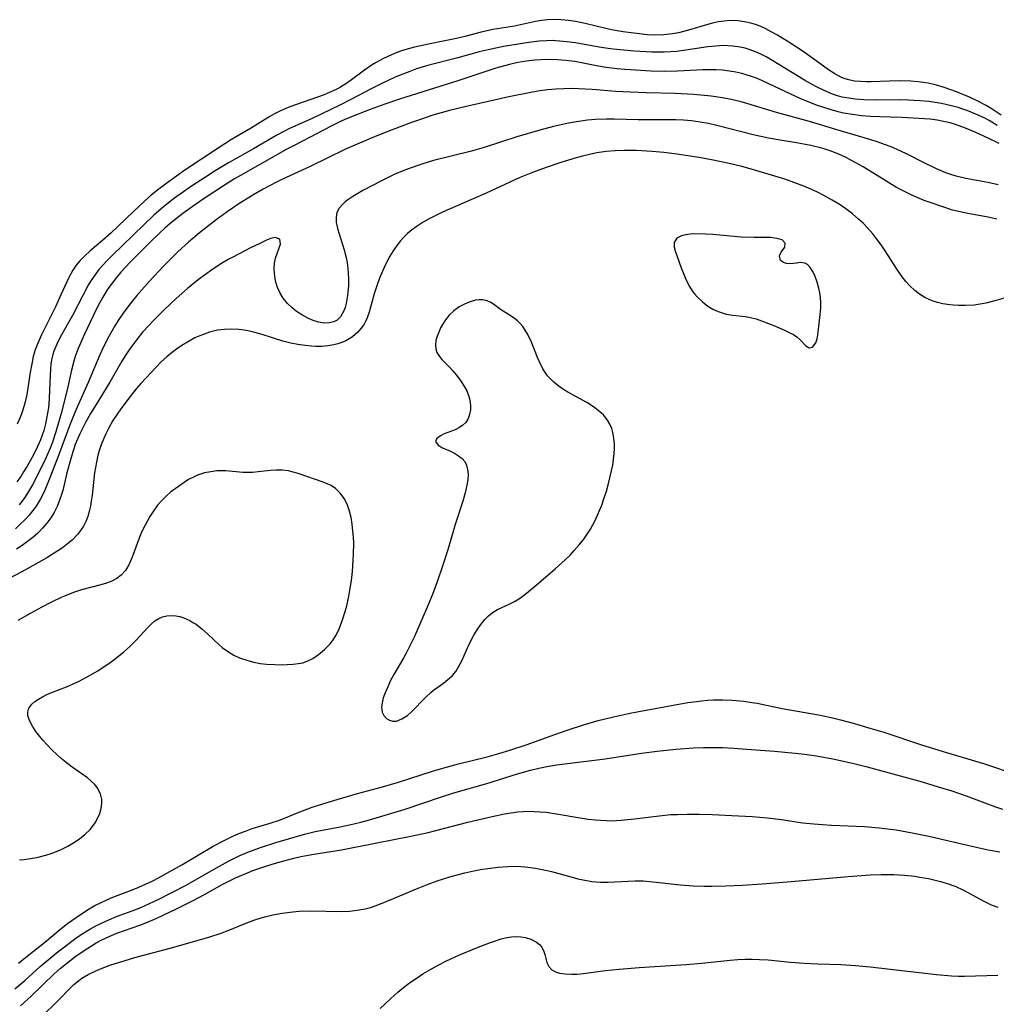
# Model space of a CAD drawing. Units: inches. Extents: x 2085284 to 2090753, y 254646 to 260075.
# Drawn here: x 2085784 to 2085883, y 258431 to 258531 of the extents above; entities that cross this region are included whole.
import ezdxf

# ---------------------------------------------------------------- set-up
doc = ezdxf.new("R2010")
doc.units = ezdxf.units.IN
doc.header["$MEASUREMENT"] = 0
doc.layers.add('c_14_T12S_R19E', color=144, linetype='Continuous')

msp = doc.modelspace()

# ---------------------------------------------------------------- linework, layer by layer
at = {"layer": 'c_14_T12S_R19E'}
for points in [[(2085883.76, 258521.54, 826), (2085883.24, 258521.91, 826), (2085882.75, 258522.23, 826), (2085882.24, 258522.54, 826), (2085881.32, 258523.03, 826), (2085880.53, 258523.4, 826), (2085879.23, 258523.94, 826), (2085877.94, 258524.39, 826), (2085877.17, 258524.61, 826), (2085876.33, 258524.8, 826), (2085875.8, 258524.88, 826), (2085875.26, 258524.95, 826), (2085874.55, 258525.01, 826), (2085873.43, 258525.04, 826), (2085872.4, 258525.02, 826), (2085870.51, 258524.95, 826), (2085870.04, 258524.95, 826), (2085869.42, 258524.97, 826), (2085868.81, 258525.03, 826), (2085868.23, 258525.15, 826), (2085867.86, 258525.25, 826), (2085867.48, 258525.41, 826), (2085866.8, 258525.76, 826), (2085866.15, 258526.19, 826), (2085864.55, 258527.38, 826), (2085863.59, 258528.05, 826), (2085862.14, 258528.99, 826), (2085860.97, 258529.7, 826), (2085860.34, 258530.06, 826), (2085859.77, 258530.35, 826), (2085859.2, 258530.62, 826), (2085858.73, 258530.79, 826), (2085858.26, 258530.94, 826), (2085857.6, 258531.08, 826), (2085856.94, 258531.16, 826), (2085856.19, 258531.19, 826), (2085855.53, 258531.15, 826), (2085854.93, 258531.06, 826), (2085854.35, 258530.93, 826), (2085853.49, 258530.69, 826), (2085852.13, 258530.28, 826), (2085851.51, 258530.11, 826), (2085850.89, 258529.96, 826), (2085850.27, 258529.84, 826), (2085849.37, 258529.74, 826), (2085848.46, 258529.72, 826), (2085847.68, 258529.75, 826), (2085846.9, 258529.83, 826), (2085846.04, 258529.93, 826), (2085845.23, 258530.05, 826), (2085844.42, 258530.19, 826), (2085843.62, 258530.35, 826), (2085841.35, 258530.91, 826), (2085840.86, 258531.01, 826), (2085840.37, 258531.1, 826), (2085839.66, 258531.2, 826), (2085838.92, 258531.27, 826), (2085838.22, 258531.29, 826), (2085837.53, 258531.26, 826), (2085836.91, 258531.19, 826), (2085836.3, 258531.09, 826), (2085834.15, 258530.61, 826), (2085831.95, 258530.28, 826), (2085831.5, 258530.2, 826), (2085830.78, 258530.03, 826), (2085829.11, 258529.58, 826), (2085828.26, 258529.37, 826), (2085827.06, 258529.12, 826), (2085825.4, 258528.8, 826), (2085823.98, 258528.49, 826), (2085823.23, 258528.29, 826), (2085822.55, 258528.07, 826), (2085822.09, 258527.9, 826), (2085821.64, 258527.72, 826), (2085820.81, 258527.33, 826), (2085820.01, 258526.88, 826), (2085819.67, 258526.67, 826), (2085818.89, 258526.15, 826), (2085817.56, 258525.16, 826), (2085816.98, 258524.75, 826), (2085816.43, 258524.41, 826), (2085816.06, 258524.21, 826), (2085815.39, 258523.9, 826), (2085814.77, 258523.64, 826), (2085811.25, 258522.39, 826), (2085810.62, 258522.13, 826), (2085810.16, 258521.92, 826), (2085809.7, 258521.69, 826), (2085809.21, 258521.41, 826), (2085807.24, 258520.21, 826), (2085805.31, 258519.06, 826), (2085803.95, 258518.2, 826), (2085800.57, 258515.96, 826), (2085798.85, 258514.72, 826), (2085797.77, 258513.91, 826), (2085797.13, 258513.4, 826), (2085796.44, 258512.79, 826), (2085795.33, 258511.75, 826), (2085793.03, 258509.53, 826), (2085792.16, 258508.77, 826), (2085790.88, 258507.7, 826), (2085790.37, 258507.23, 826), (2085789.88, 258506.73, 826), (2085789.48, 258506.25, 826), (2085789.15, 258505.76, 826), (2085788.74, 258505.02, 826), (2085788.53, 258504.58, 826), (2085787.94, 258503.25, 826), (2085787.37, 258502.01, 826), (2085785.95, 258499.15, 826), (2085785.57, 258498.3, 826), (2085785.32, 258497.63, 826), (2085785.12, 258496.94, 826), (2085785, 258496.39, 826), (2085784.78, 258495.16, 826), (2085784.52, 258493.5, 826), (2085784.41, 258492.92, 826), (2085784.25, 258492.2, 826), (2085783.98, 258491.28, 826), (2085783.76, 258490.68, 826), (2085783.47, 258490.05, 826)], [(2085883.35, 258520.5, 824), (2085882.53, 258521, 824), (2085882.02, 258521.27, 824), (2085881.2, 258521.66, 824), (2085880.36, 258522, 824), (2085879.87, 258522.17, 824), (2085879.38, 258522.32, 824), (2085878.71, 258522.51, 824), (2085877.68, 258522.74, 824), (2085877.05, 258522.85, 824), (2085876.41, 258522.94, 824), (2085875.48, 258523.03, 824), (2085874.32, 258523.09, 824), (2085873.44, 258523.11, 824), (2085871.04, 258523.07, 824), (2085869.77, 258523.1, 824), (2085868.9, 258523.17, 824), (2085868.23, 258523.27, 824), (2085867.57, 258523.4, 824), (2085867.08, 258523.54, 824), (2085866.59, 258523.7, 824), (2085865.72, 258524.06, 824), (2085864.87, 258524.48, 824), (2085863.73, 258525.13, 824), (2085860.5, 258527.09, 824), (2085859.88, 258527.45, 824), (2085859.26, 258527.77, 824), (2085858.73, 258528.01, 824), (2085858.19, 258528.21, 824), (2085857.68, 258528.37, 824), (2085857.17, 258528.48, 824), (2085856.41, 258528.6, 824), (2085855.92, 258528.63, 824), (2085855.43, 258528.64, 824), (2085854.68, 258528.6, 824), (2085853.86, 258528.52, 824), (2085851.63, 258528.19, 824), (2085850.67, 258528.06, 824), (2085849.42, 258527.97, 824), (2085848.17, 258527.98, 824), (2085846.41, 258528.09, 824), (2085844.23, 258528.28, 824), (2085843.48, 258528.37, 824), (2085842.78, 258528.49, 824), (2085840.38, 258528.92, 824), (2085839.5, 258529.04, 824), (2085838.74, 258529.11, 824), (2085837.99, 258529.15, 824), (2085837.44, 258529.14, 824), (2085836.66, 258529.09, 824), (2085835.61, 258528.96, 824), (2085833.03, 258528.54, 824), (2085831.47, 258528.23, 824), (2085830.56, 258528, 824), (2085828.39, 258527.41, 824), (2085825.44, 258526.65, 824), (2085824.18, 258526.26, 824), (2085823.49, 258526.02, 824), (2085822.5, 258525.64, 824), (2085821.93, 258525.4, 824), (2085820.76, 258524.85, 824), (2085819.56, 258524.24, 824), (2085817.55, 258523.17, 824), (2085816.37, 258522.58, 824), (2085813.54, 258521.21, 824), (2085811.22, 258520.18, 824), (2085810.58, 258519.87, 824), (2085809.95, 258519.53, 824), (2085807.55, 258518.11, 824), (2085805, 258516.68, 824), (2085803.66, 258515.88, 824), (2085802.56, 258515.17, 824), (2085801.36, 258514.38, 824), (2085800.07, 258513.5, 824), (2085799.4, 258513.01, 824), (2085798.34, 258512.19, 824), (2085797.43, 258511.39, 824), (2085793.14, 258507.25, 824), (2085792.54, 258506.65, 824), (2085792.26, 258506.34, 824), (2085791.79, 258505.81, 824), (2085791.38, 258505.26, 824), (2085790.99, 258504.68, 824), (2085790.72, 258504.23, 824), (2085790.15, 258503.17, 824), (2085789.1, 258501.14, 824), (2085787.87, 258498.91, 824), (2085787.51, 258498.21, 824), (2085787.21, 258497.49, 824), (2085787.1, 258497.16, 824), (2085786.97, 258496.61, 824), (2085786.9, 258496.16, 824), (2085786.86, 258495.7, 824), (2085786.78, 258493.57, 824), (2085786.73, 258492.65, 824), (2085786.65, 258491.73, 824), (2085786.57, 258491.17, 824), (2085786.37, 258490.1, 824), (2085786.18, 258489.4, 824), (2085785.86, 258488.45, 824), (2085785.42, 258487.46, 824), (2085784.97, 258486.63, 824), (2085784.49, 258485.78, 824), (2085784.13, 258485.19, 824), (2085783.83, 258484.73, 824), (2085783.44, 258484.19, 824)], [(2085883.57, 258518.65, 822), (2085882.43, 258519.22, 822), (2085881.19, 258519.77, 822), (2085880.13, 258520.22, 822), (2085879.1, 258520.6, 822), (2085878.57, 258520.76, 822), (2085877.9, 258520.91, 822), (2085877.23, 258521.03, 822), (2085876.54, 258521.13, 822), (2085875.37, 258521.23, 822), (2085873.63, 258521.31, 822), (2085871.41, 258521.37, 822), (2085870.44, 258521.42, 822), (2085869.52, 258521.5, 822), (2085868.61, 258521.61, 822), (2085867.71, 258521.77, 822), (2085867.16, 258521.89, 822), (2085866.32, 258522.12, 822), (2085865.48, 258522.39, 822), (2085864.96, 258522.58, 822), (2085863.35, 258523.23, 822), (2085861.81, 258523.93, 822), (2085859.43, 258525.05, 822), (2085858.83, 258525.31, 822), (2085858.22, 258525.54, 822), (2085857.35, 258525.8, 822), (2085856.71, 258525.94, 822), (2085856.06, 258526.05, 822), (2085855.37, 258526.13, 822), (2085854.72, 258526.16, 822), (2085854.04, 258526.17, 822), (2085853.35, 258526.16, 822), (2085850.77, 258526.04, 822), (2085849.42, 258526.01, 822), (2085848.09, 258526.05, 822), (2085845.4, 258526.22, 822), (2085844.64, 258526.28, 822), (2085843.49, 258526.41, 822), (2085842.53, 258526.57, 822), (2085840.32, 258527.01, 822), (2085839.35, 258527.14, 822), (2085838.55, 258527.2, 822), (2085837.41, 258527.22, 822), (2085836.23, 258527.16, 822), (2085835.37, 258527.06, 822), (2085834.51, 258526.91, 822), (2085833.64, 258526.71, 822), (2085832.26, 258526.33, 822), (2085828.37, 258525.06, 822), (2085822.44, 258523.19, 822), (2085820.94, 258522.68, 822), (2085819.45, 258522.13, 822), (2085817.44, 258521.36, 822), (2085816.58, 258520.98, 822), (2085815.47, 258520.43, 822), (2085813.98, 258519.64, 822), (2085811.77, 258518.51, 822), (2085810.95, 258518.08, 822), (2085806.22, 258515.41, 822), (2085805.63, 258515.06, 822), (2085804.41, 258514.29, 822), (2085802.53, 258513.06, 822), (2085801.32, 258512.22, 822), (2085800.36, 258511.52, 822), (2085799.08, 258510.5, 822), (2085798.54, 258510.03, 822), (2085798.01, 258509.55, 822), (2085797.03, 258508.6, 822), (2085795, 258506.57, 822), (2085794.51, 258506.06, 822), (2085794.05, 258505.54, 822), (2085793.6, 258505, 822), (2085793.15, 258504.44, 822), (2085792.72, 258503.85, 822), (2085792.19, 258503.01, 822), (2085791.85, 258502.39, 822), (2085791.56, 258501.82, 822), (2085790.35, 258499.24, 822), (2085789.7, 258497.77, 822), (2085789.4, 258496.96, 822), (2085789.25, 258496.46, 822), (2085789.02, 258495.56, 822), (2085788.58, 258493.57, 822), (2085787.95, 258491.14, 822), (2085787.41, 258489.28, 822), (2085787.06, 258488.22, 822), (2085786.83, 258487.61, 822), (2085786.35, 258486.52, 822), (2085785.64, 258485.05, 822), (2085785.03, 258483.87, 822), (2085784.54, 258483.03, 822), (2085784.15, 258482.45, 822), (2085783.67, 258481.84, 822)], [(2085883.46, 258514.46, 820), (2085882.4, 258514.69, 820), (2085880.15, 258515.09, 820), (2085879.18, 258515.33, 820), (2085878.65, 258515.5, 820), (2085878.12, 258515.69, 820), (2085877.18, 258516.09, 820), (2085875.91, 258516.7, 820), (2085874.1, 258517.61, 820), (2085873.18, 258518.04, 820), (2085872.54, 258518.32, 820), (2085871.89, 258518.57, 820), (2085871.23, 258518.81, 820), (2085870.39, 258519.08, 820), (2085866.93, 258520.08, 820), (2085864.22, 258520.91, 820), (2085860.86, 258521.84, 820), (2085857.83, 258522.74, 820), (2085857.26, 258522.9, 820), (2085856.23, 258523.14, 820), (2085855.36, 258523.32, 820), (2085854.2, 258523.5, 820), (2085853.53, 258523.57, 820), (2085852.4, 258523.67, 820), (2085850.55, 258523.75, 820), (2085847.58, 258523.83, 820), (2085845.98, 258523.89, 820), (2085844.49, 258523.98, 820), (2085842.07, 258524.17, 820), (2085840.68, 258524.25, 820), (2085840.01, 258524.27, 820), (2085839.19, 258524.25, 820), (2085838.38, 258524.2, 820), (2085837.57, 258524.13, 820), (2085836.76, 258524.02, 820), (2085835.83, 258523.86, 820), (2085833.59, 258523.41, 820), (2085829.1, 258522.41, 820), (2085827.55, 258522.02, 820), (2085825.85, 258521.54, 820), (2085824.37, 258521.06, 820), (2085823.68, 258520.82, 820), (2085821.7, 258520.07, 820), (2085820.13, 258519.45, 820), (2085818.11, 258518.6, 820), (2085816.88, 258518.05, 820), (2085813.35, 258516.33, 820), (2085810.46, 258514.99, 820), (2085809.82, 258514.68, 820), (2085808.55, 258514.01, 820), (2085807.48, 258513.4, 820), (2085806.05, 258512.5, 820), (2085804.87, 258511.69, 820), (2085803.77, 258510.89, 820), (2085802.06, 258509.57, 820), (2085800.93, 258508.62, 820), (2085799.89, 258507.67, 820), (2085799.12, 258506.91, 820), (2085798.43, 258506.21, 820), (2085796.95, 258504.63, 820), (2085795.68, 258503.18, 820), (2085794.84, 258502.14, 820), (2085794.27, 258501.37, 820), (2085793.84, 258500.73, 820), (2085793.43, 258500.09, 820), (2085792.81, 258499, 820), (2085792.31, 258498, 820), (2085791.89, 258497.11, 820), (2085790.71, 258494.3, 820), (2085789.58, 258491.78, 820), (2085789.28, 258491.07, 820), (2085788.82, 258489.9, 820), (2085787.69, 258486.85, 820), (2085786.88, 258484.74, 820), (2085786.54, 258483.9, 820), (2085786.18, 258483.08, 820), (2085785.82, 258482.38, 820), (2085785.41, 258481.71, 820), (2085785.07, 258481.24, 820), (2085784.71, 258480.79, 820), (2085784.25, 258480.29, 820), (2085783.76, 258479.81, 820), (2085783.29, 258479.4, 820)], [(2085883.33, 258510.95, 818), (2085882.43, 258511.15, 818), (2085880.38, 258511.53, 818), (2085879.59, 258511.69, 818), (2085878.81, 258511.88, 818), (2085877.71, 258512.23, 818), (2085876.72, 258512.57, 818), (2085875.93, 258512.86, 818), (2085875.22, 258513.15, 818), (2085874.51, 258513.46, 818), (2085874.05, 258513.69, 818), (2085873.11, 258514.19, 818), (2085869.69, 258516.28, 818), (2085868.46, 258516.98, 818), (2085867.91, 258517.26, 818), (2085867.23, 258517.58, 818), (2085866.23, 258517.96, 818), (2085865.5, 258518.18, 818), (2085864.36, 258518.46, 818), (2085862.89, 258518.73, 818), (2085861.44, 258518.97, 818), (2085860.05, 258519.21, 818), (2085858.49, 258519.54, 818), (2085854.79, 258520.49, 818), (2085853.93, 258520.69, 818), (2085853.07, 258520.85, 818), (2085852.21, 258520.97, 818), (2085851.4, 258521.03, 818), (2085850.59, 258521.07, 818), (2085849.4, 258521.09, 818), (2085846.76, 258521.09, 818), (2085844.31, 258521.14, 818), (2085843.53, 258521.14, 818), (2085842.43, 258521.1, 818), (2085841.61, 258521.03, 818), (2085840.47, 258520.89, 818), (2085839.65, 258520.74, 818), (2085838.14, 258520.4, 818), (2085836.74, 258520.03, 818), (2085834.4, 258519.33, 818), (2085831.07, 258518.26, 818), (2085829.64, 258517.86, 818), (2085825.9, 258516.92, 818), (2085824.71, 258516.57, 818), (2085823.42, 258516.12, 818), (2085822.89, 258515.92, 818), (2085821.89, 258515.49, 818), (2085820.59, 258514.87, 818), (2085818.7, 258513.88, 818), (2085817.67, 258513.27, 818), (2085817.28, 258513, 818), (2085816.92, 258512.73, 818), (2085816.62, 258512.46, 818), (2085816.29, 258512.06, 818), (2085816.06, 258511.62, 818), (2085815.97, 258511.14, 818), (2085815.98, 258510.63, 818), (2085816.12, 258510, 818), (2085816.8, 258507.81, 818), (2085816.99, 258507.06, 818), (2085817.1, 258506.5, 818), (2085817.17, 258505.94, 818), (2085817.22, 258505.41, 818), (2085817.24, 258504.88, 818), (2085817.23, 258504.15, 818), (2085817.15, 258503.18, 818), (2085817.01, 258502.35, 818), (2085816.91, 258501.96, 818), (2085816.78, 258501.6, 818), (2085816.43, 258501.01, 818), (2085816.08, 258500.67, 818), (2085815.74, 258500.49, 818), (2085815.28, 258500.38, 818), (2085814.76, 258500.36, 818), (2085814.2, 258500.45, 818), (2085813.64, 258500.62, 818), (2085813.17, 258500.81, 818), (2085812.55, 258501.15, 818), (2085811.95, 258501.55, 818), (2085811.46, 258501.94, 818), (2085811.02, 258502.37, 818), (2085810.59, 258502.89, 818), (2085810.23, 258503.48, 818), (2085810.01, 258504, 818), (2085809.85, 258504.53, 818), (2085809.77, 258504.91, 818), (2085809.7, 258505.42, 818), (2085809.68, 258505.92, 818), (2085809.71, 258506.47, 818), (2085809.81, 258506.97, 818), (2085809.96, 258507.44, 818), (2085810.32, 258508.39, 818), (2085810.25, 258508.92, 818), (2085809.78, 258509.07, 818), (2085809.33, 258508.99, 818), (2085808.97, 258508.85, 818), (2085808.22, 258508.46, 818), (2085807.27, 258508.02, 818), (2085806.75, 258507.76, 818), (2085805.4, 258507.06, 818), (2085804.99, 258506.84, 818), (2085804.24, 258506.39, 818), (2085803.17, 258505.67, 818), (2085802.06, 258504.86, 818), (2085801.59, 258504.49, 818), (2085800.84, 258503.87, 818), (2085799.69, 258502.86, 818), (2085798.46, 258501.71, 818), (2085797.3, 258500.56, 818), (2085796.91, 258500.15, 818), (2085796.26, 258499.42, 818), (2085795.66, 258498.69, 818), (2085794.96, 258497.73, 818), (2085794.55, 258497.11, 818), (2085794.15, 258496.47, 818), (2085792.91, 258494.34, 818), (2085791.51, 258492.07, 818), (2085790.95, 258491.13, 818), (2085790.44, 258490.21, 818), (2085789.85, 258489.08, 818), (2085789.4, 258487.99, 818), (2085789.21, 258487.43, 818), (2085788.97, 258486.66, 818), (2085788.55, 258485.08, 818), (2085788.11, 258483.28, 818), (2085787.96, 258482.79, 818), (2085787.8, 258482.31, 818), (2085787.54, 258481.67, 818), (2085787.23, 258481.05, 818), (2085786.89, 258480.5, 818), (2085786.51, 258479.97, 818), (2085786.06, 258479.45, 818), (2085785.57, 258478.95, 818), (2085785.06, 258478.51, 818), (2085784.53, 258478.08, 818), (2085783.98, 258477.68, 818), (2085783.41, 258477.3, 818)], [(2085884.32, 258502.96, 816), (2085883.11, 258502.61, 816), (2085882.21, 258502.38, 816), (2085881.61, 258502.27, 816), (2085881, 258502.2, 816), (2085880.08, 258502.14, 816), (2085879.43, 258502.15, 816), (2085878.86, 258502.18, 816), (2085878.3, 258502.25, 816), (2085877.83, 258502.33, 816), (2085877.27, 258502.46, 816), (2085876.72, 258502.63, 816), (2085875.99, 258502.97, 816), (2085875.45, 258503.3, 816), (2085874.95, 258503.69, 816), (2085874.45, 258504.16, 816), (2085874.05, 258504.6, 816), (2085873.68, 258505.07, 816), (2085873.15, 258505.83, 816), (2085871.94, 258507.71, 816), (2085871.53, 258508.32, 816), (2085871.1, 258508.91, 816), (2085870.68, 258509.45, 816), (2085870.12, 258510.09, 816), (2085869.69, 258510.53, 816), (2085869.24, 258510.95, 816), (2085868.6, 258511.49, 816), (2085867.92, 258512, 816), (2085867.34, 258512.4, 816), (2085866.53, 258512.9, 816), (2085865.7, 258513.37, 816), (2085865.04, 258513.71, 816), (2085864.36, 258514.02, 816), (2085863.66, 258514.32, 816), (2085863.01, 258514.57, 816), (2085861.7, 258515.02, 816), (2085860.37, 258515.45, 816), (2085858.43, 258516.02, 816), (2085857.33, 258516.31, 816), (2085856.04, 258516.62, 816), (2085854.23, 258517, 816), (2085852.97, 258517.23, 816), (2085851.6, 258517.45, 816), (2085850.74, 258517.57, 816), (2085849.4, 258517.74, 816), (2085848.2, 258517.85, 816), (2085846.59, 258517.94, 816), (2085845.33, 258517.95, 816), (2085844.42, 258517.91, 816), (2085843.52, 258517.84, 816), (2085842.57, 258517.7, 816), (2085841.82, 258517.56, 816), (2085841.08, 258517.39, 816), (2085840.44, 258517.22, 816), (2085838.9, 258516.74, 816), (2085837.4, 258516.23, 816), (2085836, 258515.71, 816), (2085834.64, 258515.16, 816), (2085831.27, 258513.59, 816), (2085826.83, 258511.67, 816), (2085826.13, 258511.34, 816), (2085825.48, 258511, 816), (2085824.85, 258510.64, 816), (2085824.24, 258510.25, 816), (2085823.67, 258509.83, 816), (2085823.26, 258509.48, 816), (2085822.88, 258509.11, 816), (2085822.54, 258508.74, 816), (2085822.16, 258508.27, 816), (2085821.79, 258507.73, 816), (2085821.45, 258507.17, 816), (2085821.15, 258506.6, 816), (2085820.87, 258506.02, 816), (2085820.51, 258505.18, 816), (2085820.28, 258504.56, 816), (2085820.06, 258503.95, 816), (2085819.87, 258503.33, 816), (2085819.36, 258501.46, 816), (2085819.16, 258500.88, 816), (2085818.99, 258500.52, 816), (2085818.84, 258500.25, 816), (2085818.65, 258499.97, 816), (2085818.19, 258499.42, 816), (2085817.65, 258498.96, 816), (2085816.97, 258498.55, 816), (2085816.58, 258498.38, 816), (2085816.17, 258498.24, 816), (2085815.76, 258498.13, 816), (2085815.15, 258498.03, 816), (2085814.52, 258497.98, 816), (2085813.88, 258497.98, 816), (2085813.47, 258498, 816), (2085812.81, 258498.07, 816), (2085812.09, 258498.18, 816), (2085811.37, 258498.32, 816), (2085810.55, 258498.53, 816), (2085808.45, 258499.18, 816), (2085807.68, 258499.4, 816), (2085807.16, 258499.52, 816), (2085806.62, 258499.63, 816), (2085806.07, 258499.7, 816), (2085805.34, 258499.74, 816), (2085804.62, 258499.72, 816), (2085803.89, 258499.62, 816), (2085803.06, 258499.42, 816), (2085802.25, 258499.14, 816), (2085801.57, 258498.84, 816), (2085800.99, 258498.53, 816), (2085800.43, 258498.19, 816), (2085799.86, 258497.81, 816), (2085799.3, 258497.41, 816), (2085798.72, 258496.93, 816), (2085798.16, 258496.4, 816), (2085796.63, 258494.79, 816), (2085796.08, 258494.19, 816), (2085795.59, 258493.64, 816), (2085794.99, 258492.89, 816), (2085794.04, 258491.61, 816), (2085793.67, 258491.08, 816), (2085793.24, 258490.43, 816), (2085792.77, 258489.62, 816), (2085792.5, 258489.08, 816), (2085792.26, 258488.54, 816), (2085792.03, 258487.96, 816), (2085791.86, 258487.44, 816), (2085791.71, 258486.9, 816), (2085791.56, 258486.19, 816), (2085791.37, 258485.1, 816), (2085791.11, 258482.81, 816), (2085791.03, 258482.22, 816), (2085790.93, 258481.68, 816), (2085790.81, 258481.14, 816), (2085790.66, 258480.64, 816), (2085790.46, 258480.13, 816), (2085790.22, 258479.64, 816), (2085789.94, 258479.21, 816), (2085789.63, 258478.8, 816), (2085789.07, 258478.24, 816), (2085788.6, 258477.84, 816), (2085788.1, 258477.46, 816), (2085787.63, 258477.14, 816), (2085786.5, 258476.44, 816), (2085785.12, 258475.63, 816), (2085783.94, 258474.99, 816), (2085782.45, 258474.21, 816)], [(2085783.72, 258445.65, 814), (2085784.19, 258445.69, 814), (2085784.82, 258445.77, 814), (2085785.47, 258445.88, 814), (2085786.39, 258446.11, 814), (2085786.95, 258446.3, 814), (2085787.81, 258446.64, 814), (2085788.64, 258447.04, 814), (2085789.31, 258447.43, 814), (2085789.85, 258447.8, 814), (2085790.35, 258448.2, 814), (2085790.93, 258448.77, 814), (2085791.41, 258449.4, 814), (2085791.55, 258449.64, 814), (2085791.89, 258450.37, 814), (2085792.03, 258450.88, 814), (2085792.1, 258451.39, 814), (2085792.09, 258451.81, 814), (2085791.97, 258452.36, 814), (2085791.62, 258453.01, 814), (2085791.35, 258453.35, 814), (2085791.03, 258453.67, 814), (2085790.64, 258453.99, 814), (2085789.08, 258455.1, 814), (2085788.45, 258455.57, 814), (2085787.97, 258455.97, 814), (2085787.51, 258456.38, 814), (2085787, 258456.86, 814), (2085786.52, 258457.36, 814), (2085786.11, 258457.81, 814), (2085785.77, 258458.21, 814), (2085785.37, 258458.74, 814), (2085785.02, 258459.27, 814), (2085784.73, 258459.83, 814), (2085784.56, 258460.36, 814), (2085784.55, 258460.69, 814), (2085784.65, 258461.09, 814), (2085784.96, 258461.52, 814), (2085785.26, 258461.79, 814), (2085785.63, 258462.03, 814), (2085786.05, 258462.26, 814), (2085786.51, 258462.48, 814), (2085787.09, 258462.72, 814), (2085788.51, 258463.29, 814), (2085789.11, 258463.55, 814), (2085789.79, 258463.87, 814), (2085790.92, 258464.47, 814), (2085791.68, 258464.92, 814), (2085792.15, 258465.22, 814), (2085792.81, 258465.67, 814), (2085793.45, 258466.13, 814), (2085794.33, 258466.84, 814), (2085794.92, 258467.36, 814), (2085795.56, 258467.99, 814), (2085796.78, 258469.33, 814), (2085797.15, 258469.69, 814), (2085797.51, 258470, 814), (2085797.9, 258470.24, 814), (2085798.3, 258470.42, 814), (2085798.72, 258470.52, 814), (2085799.19, 258470.56, 814), (2085799.66, 258470.52, 814), (2085800.06, 258470.44, 814), (2085800.45, 258470.32, 814), (2085801.08, 258470.03, 814), (2085801.39, 258469.85, 814), (2085801.7, 258469.65, 814), (2085802.29, 258469.18, 814), (2085802.86, 258468.67, 814), (2085804.06, 258467.55, 814), (2085804.38, 258467.28, 814), (2085805, 258466.83, 814), (2085805.55, 258466.51, 814), (2085806.14, 258466.25, 814), (2085806.97, 258465.95, 814), (2085807.61, 258465.79, 814), (2085808.24, 258465.67, 814), (2085808.87, 258465.6, 814), (2085809.74, 258465.54, 814), (2085810.39, 258465.53, 814), (2085811, 258465.54, 814), (2085811.6, 258465.58, 814), (2085812.13, 258465.64, 814), (2085812.59, 258465.74, 814), (2085813.02, 258465.88, 814), (2085813.62, 258466.18, 814), (2085814.19, 258466.56, 814), (2085814.81, 258467.07, 814), (2085815.37, 258467.66, 814), (2085815.61, 258467.98, 814), (2085815.97, 258468.56, 814), (2085816.28, 258469.19, 814), (2085816.67, 258470.2, 814), (2085817.03, 258471.41, 814), (2085817.24, 258472.33, 814), (2085817.39, 258473.14, 814), (2085817.54, 258474.12, 814), (2085817.64, 258475.02, 814), (2085817.73, 258476.18, 814), (2085817.76, 258476.81, 814), (2085817.77, 258477.91, 814), (2085817.74, 258478.53, 814), (2085817.7, 258479.15, 814), (2085817.63, 258479.86, 814), (2085817.51, 258480.54, 814), (2085817.35, 258481.2, 814), (2085817.14, 258481.81, 814), (2085816.82, 258482.45, 814), (2085816.41, 258483.03, 814), (2085815.92, 258483.51, 814), (2085815.47, 258483.79, 814), (2085815.08, 258483.97, 814), (2085814.66, 258484.13, 814), (2085812.12, 258485.02, 814), (2085811.62, 258485.17, 814), (2085811.12, 258485.28, 814), (2085810.49, 258485.36, 814), (2085809.83, 258485.37, 814), (2085809.29, 258485.34, 814), (2085808.05, 258485.18, 814), (2085807.47, 258485.13, 814), (2085806.98, 258485.11, 814), (2085806.48, 258485.12, 814), (2085804.75, 258485.29, 814), (2085804.27, 258485.3, 814), (2085803.84, 258485.28, 814), (2085803.2, 258485.2, 814), (2085802.57, 258485.08, 814), (2085801.85, 258484.85, 814), (2085801.43, 258484.66, 814), (2085800.95, 258484.4, 814), (2085800.5, 258484.11, 814), (2085799.58, 258483.46, 814), (2085799.11, 258483.11, 814), (2085798.65, 258482.71, 814), (2085798.21, 258482.27, 814), (2085797.79, 258481.79, 814), (2085797.39, 258481.24, 814), (2085797.01, 258480.65, 814), (2085796.75, 258480.21, 814), (2085796.51, 258479.76, 814), (2085796.16, 258479.03, 814), (2085795.81, 258478.17, 814), (2085795.2, 258476.51, 814), (2085794.84, 258475.72, 814), (2085794.5, 258475.15, 814), (2085794.08, 258474.66, 814), (2085793.64, 258474.33, 814), (2085793.13, 258474.06, 814), (2085792.58, 258473.84, 814), (2085792.01, 258473.66, 814), (2085790.03, 258473.15, 814), (2085789.32, 258472.92, 814), (2085788.54, 258472.63, 814), (2085787.97, 258472.38, 814), (2085786.97, 258471.91, 814), (2085786, 258471.41, 814), (2085784.86, 258470.78, 814), (2085783.55, 258470.03, 814)], [(2085783.62, 258435.1, 816), (2085784.66, 258435.95, 816), (2085786.25, 258437.2, 816), (2085787.96, 258438.63, 816), (2085788.6, 258439.14, 816), (2085789.48, 258439.77, 816), (2085790.65, 258440.54, 816), (2085791.4, 258440.98, 816), (2085791.97, 258441.27, 816), (2085792.55, 258441.54, 816), (2085793.06, 258441.76, 816), (2085795.3, 258442.62, 816), (2085795.86, 258442.86, 816), (2085796.55, 258443.16, 816), (2085797.24, 258443.48, 816), (2085797.87, 258443.8, 816), (2085799.03, 258444.44, 816), (2085800.27, 258445.14, 816), (2085803.46, 258447.03, 816), (2085804.49, 258447.58, 816), (2085805.4, 258448.02, 816), (2085806.07, 258448.31, 816), (2085806.75, 258448.58, 816), (2085807.44, 258448.82, 816), (2085809.25, 258449.37, 816), (2085810.31, 258449.72, 816), (2085812.1, 258450.46, 816), (2085812.81, 258450.74, 816), (2085813.53, 258451, 816), (2085815.18, 258451.52, 816), (2085816.65, 258451.96, 816), (2085818.17, 258452.39, 816), (2085820.72, 258453.09, 816), (2085822.35, 258453.55, 816), (2085825.82, 258454.67, 816), (2085827.11, 258455.06, 816), (2085828.45, 258455.43, 816), (2085831.36, 258456.15, 816), (2085832.58, 258456.48, 816), (2085833.69, 258456.81, 816), (2085835.35, 258457.35, 816), (2085838.27, 258458.42, 816), (2085839.63, 258458.89, 816), (2085841.18, 258459.39, 816), (2085842.69, 258459.83, 816), (2085844.27, 258460.23, 816), (2085845.77, 258460.55, 816), (2085846.85, 258460.76, 816), (2085851.82, 258461.67, 816), (2085852.44, 258461.76, 816), (2085853.26, 258461.86, 816), (2085853.85, 258461.91, 816), (2085854.45, 258461.94, 816), (2085855.4, 258461.96, 816), (2085856.36, 258461.92, 816), (2085857.55, 258461.81, 816), (2085858.35, 258461.69, 816), (2085858.91, 258461.6, 816), (2085861.46, 258461.08, 816), (2085865.14, 258460.41, 816), (2085866.44, 258460.14, 816), (2085867.38, 258459.92, 816), (2085868.83, 258459.54, 816), (2085870.39, 258459.08, 816), (2085871.8, 258458.64, 816), (2085875.55, 258457.39, 816), (2085877.87, 258456.67, 816), (2085881.97, 258455.45, 816), (2085883.18, 258455.06, 816), (2085886.15, 258454.04, 816)], [(2085783.25, 258432.5, 818), (2085784.25, 258433.35, 818), (2085785.82, 258434.76, 818), (2085787.46, 258436.13, 818), (2085788.75, 258437.13, 818), (2085789.5, 258437.68, 818), (2085790.18, 258438.14, 818), (2085790.87, 258438.57, 818), (2085791.71, 258439.03, 818), (2085792.81, 258439.54, 818), (2085793.6, 258439.85, 818), (2085795.2, 258440.44, 818), (2085796.08, 258440.8, 818), (2085797.83, 258441.6, 818), (2085799.32, 258442.33, 818), (2085800.63, 258443.01, 818), (2085801.35, 258443.42, 818), (2085803.79, 258444.84, 818), (2085805.02, 258445.51, 818), (2085806.1, 258446.04, 818), (2085806.98, 258446.43, 818), (2085807.52, 258446.64, 818), (2085808.36, 258446.95, 818), (2085809.82, 258447.41, 818), (2085812.75, 258448.26, 818), (2085813.84, 258448.52, 818), (2085816.38, 258449, 818), (2085817.35, 258449.21, 818), (2085818.51, 258449.49, 818), (2085819.4, 258449.73, 818), (2085821.32, 258450.29, 818), (2085823.01, 258450.81, 818), (2085826.71, 258452.06, 818), (2085827.98, 258452.47, 818), (2085831.33, 258453.43, 818), (2085834.48, 258454.42, 818), (2085835.8, 258454.77, 818), (2085836.64, 258454.97, 818), (2085837.46, 258455.14, 818), (2085838.48, 258455.31, 818), (2085839.29, 258455.42, 818), (2085843.39, 258455.95, 818), (2085847.12, 258456.5, 818), (2085848.7, 258456.71, 818), (2085850.61, 258456.92, 818), (2085852.42, 258457.05, 818), (2085853.42, 258457.09, 818), (2085854.44, 258457.1, 818), (2085855.41, 258457.08, 818), (2085856.52, 258457.03, 818), (2085857.82, 258456.94, 818), (2085860.67, 258456.71, 818), (2085862.77, 258456.51, 818), (2085863.72, 258456.41, 818), (2085864.93, 258456.23, 818), (2085866.6, 258455.93, 818), (2085868.62, 258455.48, 818), (2085870.1, 258455.12, 818), (2085871.22, 258454.82, 818), (2085875.7, 258453.58, 818), (2085877.34, 258453.1, 818), (2085878.73, 258452.67, 818), (2085880.2, 258452.17, 818), (2085883.18, 258451.06, 818), (2085883.9, 258450.82, 818)], [(2085783.82, 258430.77, 820), (2085784.89, 258431.74, 820), (2085787.24, 258434.01, 820), (2085787.86, 258434.55, 820), (2085788.49, 258435.07, 820), (2085789.49, 258435.84, 820), (2085790.66, 258436.64, 820), (2085791.54, 258437.18, 820), (2085791.96, 258437.42, 820), (2085792.61, 258437.73, 820), (2085793.64, 258438.16, 820), (2085795.96, 258438.99, 820), (2085796.57, 258439.22, 820), (2085797.71, 258439.7, 820), (2085799.71, 258440.64, 820), (2085801.33, 258441.45, 820), (2085802.57, 258442.11, 820), (2085804.38, 258443.13, 820), (2085805.03, 258443.47, 820), (2085805.72, 258443.8, 820), (2085806.95, 258444.33, 820), (2085807.49, 258444.54, 820), (2085808.62, 258444.93, 820), (2085809.56, 258445.23, 820), (2085810.41, 258445.47, 820), (2085811.67, 258445.8, 820), (2085812.4, 258445.98, 820), (2085813.7, 258446.23, 820), (2085816.54, 258446.67, 820), (2085820.12, 258447.39, 820), (2085823.6, 258448.06, 820), (2085825.36, 258448.44, 820), (2085826.13, 258448.62, 820), (2085829.39, 258449.47, 820), (2085831.89, 258450.05, 820), (2085833.16, 258450.32, 820), (2085833.83, 258450.44, 820), (2085834.5, 258450.53, 820), (2085835.05, 258450.57, 820), (2085835.61, 258450.59, 820), (2085836.18, 258450.58, 820), (2085836.78, 258450.54, 820), (2085837.38, 258450.49, 820), (2085838.65, 258450.3, 820), (2085840.44, 258449.99, 820), (2085841.68, 258449.8, 820), (2085842.37, 258449.71, 820), (2085843.49, 258449.64, 820), (2085844.07, 258449.63, 820), (2085845.04, 258449.67, 820), (2085846.39, 258449.81, 820), (2085848.91, 258450.14, 820), (2085850.11, 258450.25, 820), (2085850.77, 258450.28, 820), (2085851.77, 258450.3, 820), (2085852.98, 258450.3, 820), (2085854.32, 258450.25, 820), (2085856.32, 258450.16, 820), (2085858.4, 258450.05, 820), (2085859.96, 258449.92, 820), (2085861.36, 258449.75, 820), (2085863.52, 258449.43, 820), (2085864.66, 258449.3, 820), (2085865.56, 258449.23, 820), (2085866.46, 258449.18, 820), (2085869.83, 258449.04, 820), (2085871.34, 258448.91, 820), (2085873.05, 258448.7, 820), (2085874.68, 258448.41, 820), (2085876.4, 258448.05, 820), (2085880.32, 258447.13, 820), (2085882.44, 258446.66, 820), (2085883.62, 258446.45, 820)], [(2085786.27, 258429.96, 822), (2085787.32, 258430.95, 822), (2085789.25, 258432.92, 822), (2085789.72, 258433.32, 822), (2085790.08, 258433.58, 822), (2085790.72, 258433.97, 822), (2085791.41, 258434.29, 822), (2085792.12, 258434.59, 822), (2085793.02, 258434.93, 822), (2085794.37, 258435.36, 822), (2085795.46, 258435.69, 822), (2085799.05, 258436.63, 822), (2085803.02, 258437.77, 822), (2085804.25, 258438.17, 822), (2085804.98, 258438.44, 822), (2085806.72, 258439.16, 822), (2085807.6, 258439.5, 822), (2085808.33, 258439.73, 822), (2085808.86, 258439.88, 822), (2085809.53, 258440.03, 822), (2085810.49, 258440.21, 822), (2085811.56, 258440.35, 822), (2085812.21, 258440.4, 822), (2085813.39, 258440.44, 822), (2085816.51, 258440.38, 822), (2085817.33, 258440.41, 822), (2085818.14, 258440.5, 822), (2085818.94, 258440.64, 822), (2085819.48, 258440.79, 822), (2085820.35, 258441.09, 822), (2085821.82, 258441.7, 822), (2085824.16, 258442.69, 822), (2085825.36, 258443.16, 822), (2085826.29, 258443.5, 822), (2085827.57, 258443.91, 822), (2085828.45, 258444.15, 822), (2085829.1, 258444.31, 822), (2085830.03, 258444.51, 822), (2085830.71, 258444.64, 822), (2085831.96, 258444.83, 822), (2085832.51, 258444.89, 822), (2085833.48, 258444.97, 822), (2085834.39, 258444.98, 822), (2085835.26, 258444.93, 822), (2085836.3, 258444.79, 822), (2085837.33, 258444.59, 822), (2085837.93, 258444.44, 822), (2085840.04, 258443.86, 822), (2085840.61, 258443.72, 822), (2085841.16, 258443.6, 822), (2085842.04, 258443.45, 822), (2085842.92, 258443.37, 822), (2085843.72, 258443.36, 822), (2085845.76, 258443.48, 822), (2085846.47, 258443.5, 822), (2085847.27, 258443.49, 822), (2085848.6, 258443.37, 822), (2085851.04, 258443.1, 822), (2085852.4, 258442.99, 822), (2085853.49, 258442.96, 822), (2085854.26, 258442.95, 822), (2085855.71, 258442.98, 822), (2085857.41, 258443.07, 822), (2085859.39, 258443.2, 822), (2085862.37, 258443.42, 822), (2085868.17, 258443.95, 822), (2085870.43, 258444.12, 822), (2085871.54, 258444.16, 822), (2085872.28, 258444.16, 822), (2085872.84, 258444.15, 822), (2085873.92, 258444.09, 822), (2085874.95, 258443.97, 822), (2085875.47, 258443.89, 822), (2085876.35, 258443.73, 822), (2085877.59, 258443.43, 822), (2085878.25, 258443.23, 822), (2085879.14, 258442.91, 822), (2085879.86, 258442.6, 822), (2085880.5, 258442.26, 822), (2085881.93, 258441.46, 822), (2085882.75, 258441.07, 822), (2085883.43, 258440.82, 822)], [(2085820.47, 258430.48, 824), (2085821.53, 258431.46, 824), (2085822.28, 258432.14, 824), (2085822.69, 258432.48, 824), (2085823.47, 258433.09, 824), (2085824.14, 258433.56, 824), (2085824.83, 258434.01, 824), (2085825.54, 258434.44, 824), (2085826.32, 258434.88, 824), (2085827.22, 258435.34, 824), (2085828.48, 258435.92, 824), (2085830.3, 258436.67, 824), (2085831.61, 258437.18, 824), (2085832.21, 258437.4, 824), (2085832.8, 258437.58, 824), (2085833.38, 258437.71, 824), (2085833.85, 258437.79, 824), (2085834.31, 258437.82, 824), (2085834.81, 258437.8, 824), (2085835.29, 258437.73, 824), (2085835.84, 258437.57, 824), (2085836.42, 258437.26, 824), (2085836.71, 258437.02, 824), (2085836.94, 258436.74, 824), (2085837.16, 258436.3, 824), (2085837.27, 258435.98, 824), (2085837.46, 258435.19, 824), (2085837.65, 258434.78, 824), (2085837.98, 258434.44, 824), (2085838.33, 258434.24, 824), (2085838.76, 258434.1, 824), (2085839.34, 258434.01, 824), (2085839.97, 258433.98, 824), (2085840.52, 258433.99, 824), (2085840.89, 258434.02, 824), (2085841.44, 258434.08, 824), (2085843.4, 258434.35, 824), (2085844.83, 258434.5, 824), (2085846.87, 258434.65, 824), (2085851.66, 258434.97, 824), (2085853.27, 258435.11, 824), (2085856.14, 258435.41, 824), (2085856.94, 258435.47, 824), (2085857.67, 258435.51, 824), (2085858.39, 258435.52, 824), (2085859.12, 258435.49, 824), (2085860.01, 258435.44, 824), (2085862.31, 258435.22, 824), (2085863.68, 258435.1, 824), (2085865.07, 258435.03, 824), (2085867.41, 258434.96, 824), (2085868.93, 258434.86, 824), (2085870.4, 258434.73, 824), (2085877.19, 258433.97, 824), (2085878.71, 258433.83, 824), (2085879.41, 258433.8, 824), (2085880.03, 258433.8, 824), (2085883.42, 258433.88, 824)]]:
    msp.add_polyline3d(points, dxfattribs=at)
for points in [[(2085862.9, 258506.47, 814), (2085862.55, 258506.42, 814), (2085862.18, 258506.41, 814), (2085861.87, 258506.44, 814), (2085861.58, 258506.52, 814), (2085861.28, 258506.75, 814), (2085861.18, 258507.21, 814), (2085861.33, 258507.58, 814), (2085861.7, 258508.1, 814), (2085861.76, 258508.52, 814), (2085861.44, 258508.83, 814), (2085860.9, 258508.99, 814), (2085860.29, 258509.07, 814), (2085859.73, 258509.09, 814), (2085858.59, 258509.08, 814), (2085857.26, 258509.12, 814), (2085854.39, 258509.38, 814), (2085853.62, 258509.43, 814), (2085852.53, 258509.44, 814), (2085852.08, 258509.41, 814), (2085851.59, 258509.34, 814), (2085851.17, 258509.24, 814), (2085850.71, 258509, 814), (2085850.42, 258508.58, 814), (2085850.43, 258508.09, 814), (2085850.53, 258507.74, 814), (2085851.15, 258505.98, 814), (2085851.44, 258505.24, 814), (2085851.7, 258504.66, 814), (2085852, 258504.09, 814), (2085852.27, 258503.66, 814), (2085852.52, 258503.33, 814), (2085852.79, 258503.02, 814), (2085853.31, 258502.52, 814), (2085853.88, 258502.09, 814), (2085854.39, 258501.78, 814), (2085854.92, 258501.53, 814), (2085855.42, 258501.36, 814), (2085855.74, 258501.28, 814), (2085856.4, 258501.18, 814), (2085857.66, 258501.04, 814), (2085858.23, 258500.94, 814), (2085858.79, 258500.78, 814), (2085859.35, 258500.58, 814), (2085860.75, 258500.03, 814), (2085861.76, 258499.59, 814), (2085862.21, 258499.38, 814), (2085862.61, 258499.18, 814), (2085862.95, 258498.96, 814), (2085863.27, 258498.66, 814), (2085863.84, 258498.05, 814), (2085864.2, 258497.85, 814), (2085864.54, 258497.91, 814), (2085864.89, 258498.34, 814), (2085865.02, 258498.74, 814), (2085865.09, 258499.16, 814), (2085865.31, 258501.22, 814), (2085865.37, 258501.91, 814), (2085865.38, 258502.44, 814), (2085865.36, 258502.96, 814), (2085865.29, 258503.45, 814), (2085865.18, 258503.93, 814), (2085865.01, 258504.54, 814), (2085864.8, 258505.12, 814), (2085864.58, 258505.6, 814), (2085864.31, 258506.03, 814), (2085864.02, 258506.34, 814), (2085863.74, 258506.48, 814), (2085863.32, 258506.53, 814)], [(2085821.75, 258459.78, 814), (2085822.15, 258459.79, 814), (2085822.69, 258460, 814), (2085823.24, 258460.37, 814), (2085823.64, 258460.71, 814), (2085825.11, 258462.21, 814), (2085825.64, 258462.69, 814), (2085825.92, 258462.93, 814), (2085826.91, 258463.65, 814), (2085827.38, 258464.02, 814), (2085827.81, 258464.41, 814), (2085828.17, 258464.84, 814), (2085828.47, 258465.31, 814), (2085828.78, 258465.93, 814), (2085829.5, 258467.57, 814), (2085830.01, 258468.54, 814), (2085830.35, 258469.1, 814), (2085830.72, 258469.64, 814), (2085831.14, 258470.15, 814), (2085831.51, 258470.52, 814), (2085831.92, 258470.84, 814), (2085832.42, 258471.15, 814), (2085833.62, 258471.7, 814), (2085834.16, 258471.98, 814), (2085834.78, 258472.36, 814), (2085835.39, 258472.81, 814), (2085836.38, 258473.63, 814), (2085838.32, 258475.31, 814), (2085839.32, 258476.21, 814), (2085839.88, 258476.75, 814), (2085840.26, 258477.16, 814), (2085840.77, 258477.74, 814), (2085841.24, 258478.34, 814), (2085841.58, 258478.85, 814), (2085841.91, 258479.36, 814), (2085842.37, 258480.23, 814), (2085842.73, 258481.01, 814), (2085843.05, 258481.81, 814), (2085843.27, 258482.44, 814), (2085843.53, 258483.23, 814), (2085843.75, 258484, 814), (2085844.03, 258485.17, 814), (2085844.17, 258485.88, 814), (2085844.26, 258486.48, 814), (2085844.32, 258487.07, 814), (2085844.35, 258487.56, 814), (2085844.34, 258488.05, 814), (2085844.29, 258488.63, 814), (2085844.19, 258489.2, 814), (2085844.07, 258489.6, 814), (2085843.89, 258490.05, 814), (2085843.65, 258490.47, 814), (2085843.2, 258491.03, 814), (2085842.91, 258491.29, 814), (2085842.3, 258491.76, 814), (2085841.52, 258492.25, 814), (2085839.61, 258493.33, 814), (2085839.16, 258493.6, 814), (2085838.72, 258493.9, 814), (2085838.17, 258494.34, 814), (2085837.92, 258494.57, 814), (2085837.54, 258494.99, 814), (2085837.06, 258495.7, 814), (2085836.7, 258496.41, 814), (2085836.5, 258496.86, 814), (2085835.88, 258498.41, 814), (2085835.53, 258499.18, 814), (2085835.26, 258499.65, 814), (2085835.02, 258500.01, 814), (2085834.75, 258500.33, 814), (2085834.46, 258500.6, 814), (2085834.16, 258500.84, 814), (2085833.81, 258501.08, 814), (2085832.74, 258501.75, 814), (2085832.02, 258502.27, 814), (2085831.75, 258502.44, 814), (2085831.37, 258502.62, 814), (2085830.92, 258502.74, 814), (2085830.53, 258502.74, 814), (2085830.18, 258502.68, 814), (2085829.63, 258502.52, 814), (2085829.07, 258502.29, 814), (2085828.52, 258502, 814), (2085827.98, 258501.62, 814), (2085827.5, 258501.16, 814), (2085827.12, 258500.7, 814), (2085826.81, 258500.21, 814), (2085826.63, 258499.86, 814), (2085826.47, 258499.51, 814), (2085826.28, 258499.04, 814), (2085826.15, 258498.57, 814), (2085826.1, 258498.1, 814), (2085826.13, 258497.73, 814), (2085826.25, 258497.37, 814), (2085826.4, 258497.1, 814), (2085826.76, 258496.64, 814), (2085827.55, 258495.85, 814), (2085827.89, 258495.49, 814), (2085828.21, 258495.1, 814), (2085828.66, 258494.51, 814), (2085829.07, 258493.87, 814), (2085829.29, 258493.44, 814), (2085829.47, 258492.99, 814), (2085829.57, 258492.62, 814), (2085829.64, 258492.26, 814), (2085829.68, 258491.89, 814), (2085829.67, 258491.52, 814), (2085829.59, 258491.05, 814), (2085829.44, 258490.62, 814), (2085829.21, 258490.24, 814), (2085828.91, 258489.95, 814), (2085828.54, 258489.7, 814), (2085828.13, 258489.49, 814), (2085827.01, 258489.06, 814), (2085826.62, 258488.88, 814), (2085826.23, 258488.58, 814), (2085826.12, 258488.29, 814), (2085826.37, 258487.92, 814), (2085826.83, 258487.65, 814), (2085827.65, 258487.29, 814), (2085828.06, 258487.1, 814), (2085828.47, 258486.84, 814), (2085828.83, 258486.55, 814), (2085829.09, 258486.24, 814), (2085829.26, 258485.88, 814), (2085829.38, 258485.42, 814), (2085829.43, 258484.91, 814), (2085829.4, 258484.38, 814), (2085829.31, 258483.82, 814), (2085829.13, 258483.05, 814), (2085828.88, 258482.19, 814), (2085828.12, 258479.82, 814), (2085827.36, 258477.25, 814), (2085826.82, 258475.57, 814), (2085826.31, 258474.1, 814), (2085825.79, 258472.7, 814), (2085825.37, 258471.65, 814), (2085824.73, 258470.13, 814), (2085823.96, 258468.41, 814), (2085823.11, 258466.71, 814), (2085822.88, 258466.28, 814), (2085821.86, 258464.54, 814), (2085821.54, 258463.91, 814), (2085821.24, 258463.27, 814), (2085820.97, 258462.66, 814), (2085820.79, 258462.14, 814), (2085820.66, 258461.65, 814), (2085820.62, 258461.19, 814), (2085820.69, 258460.7, 814), (2085820.86, 258460.34, 814), (2085821.11, 258460.05, 814), (2085821.41, 258459.87, 814)]]:
    msp.add_polyline3d(points, close=True, dxfattribs=at)

doc.saveas('drawing.dxf')
